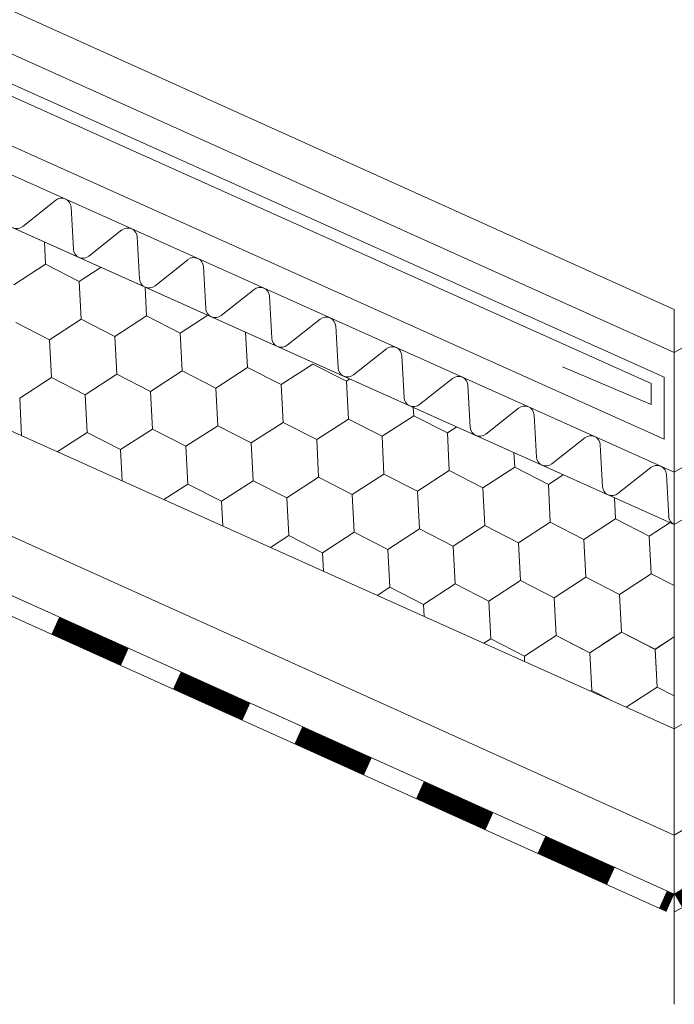
# Model space of a CAD drawing. Units: millimetres. Extents: x 38228 to 45788, y 26313 to 31659.
# Drawn here: x 42510 to 42603, y 26915 to 27054 of the extents above; entities that cross this region are included whole.
import ezdxf

# ---------------------------------------------------------------- set-up
doc = ezdxf.new("R2010")
doc.units = ezdxf.units.MM
doc.layers.add('ВИД', color=253, linetype='Continuous', lineweight=15)

msp = doc.modelspace()

# ---------------------------------------------------------------- linework, layer by layer
at = {"layer": 'ВИД'}
for p, q in [((42602.96, 26982.51, 107.74), (43702.65, 27624.84, 107.74)), ((42602.96, 26953.66, 92.71), (43702.65, 27595.99, 92.71)), ((42602.96, 27006.8, 107.74), (43296.02, 27409.68, 100.2)), ((42602.96, 26989.89, 107.74), (43030.28, 27239.48, 107.74)), ((42602.96, 26938.64, 92.71), (42989.49, 27164.81, 92.71)), ((42602.96, 26930.29, 92.71), (42991.91, 27156.46, 92.71)), ((42602.96, 26927.75, 92.71), (42992.54, 27154.29, 92.71)), ((42425.31, 27092.95, 269.05), (42602.96, 27012.88, 92.71)), ((42417.46, 27090.36, 92.71), (42602.96, 27006.8, 92.71)), ((42602.96, 26989.89, 92.71), (42381.28, 27089.31, 92.71)), ((42417.25, 27086.09, 92.71), (42601.51, 27003.34, 92.71)), ((42416.29, 27084.7, 92.71), (42599.68, 27002.46, 92.71)), ((42378.52, 27083.17, 258.01), (42602.96, 26982.51, 77.69)), ((42601.51, 26994.58, 92.71), (42411.21, 27080, 92.71)), ((42378.52, 27054.32, 258.01), (42596.16, 26956.71, 92.71)), ((42515.49, 27028.32, 92.71), (42510.83, 27024.62, 92.71)), ((42518, 27021.41, 92.71), (42517.67, 27027.34, 92.71)), ((42524.84, 27024.13, 92.71), (42520.19, 27020.43, 92.71)), ((42527.36, 27017.21, 92.71), (42527.02, 27023.15, 92.71)), ((42514.06, 27019.29, 92.71), (42513.9, 27022.45, 92.71)), ((42514.06, 27019.29, 92.71), (42513.9, 27022.45, 92.71)), ((42509.58, 27016.38, 92.71), (42514.06, 27019.29, 92.71)), ((42509.58, 27016.38, 92.71), (42514.06, 27019.29, 92.71)), ((42509.58, 27016.38, 92.71), (42514.06, 27019.29, 92.71)), ((42514.06, 27019.29, 92.71), (42518.82, 27016.86, 92.71)), ((42514.06, 27019.29, 92.71), (42518.82, 27016.86, 92.71)), ((42514.06, 27019.29, 92.71), (42518.82, 27016.86, 92.71)), ((42518.82, 27016.86, 92.71), (42521.91, 27018.86, 92.71)), ((42518.82, 27016.86, 92.71), (42521.91, 27018.86, 92.71)), ((42518.82, 27016.86, 92.71), (42521.91, 27018.86, 92.71)), ((42518.82, 27016.86, 92.71), (42521.91, 27018.86, 92.71)), ((42534.19, 27019.93, 92.71), (42529.54, 27016.24, 92.71)), ((42536.71, 27013.02, 92.71), (42536.37, 27018.95, 92.71)), ((42428.7, 27017.1, 221.05), (42602.96, 26938.64, 92.71)), ((42519.09, 27011.52, 92.71), (42518.82, 27016.86, 92.71)), ((42519.09, 27011.52, 92.71), (42518.82, 27016.86, 92.71)), ((42519.09, 27011.52, 92.71), (42518.82, 27016.86, 92.71)), ((42519.09, 27011.52, 92.71), (42518.82, 27016.86, 92.71)), ((42528.33, 27012, 92.71), (42528.12, 27016.07, 92.71)), ((42528.33, 27012, 92.71), (42528.12, 27016.07, 92.71)), ((42543.54, 27015.74, 92.71), (42538.89, 27012.04, 92.71)), ((42546.06, 27008.83, 92.71), (42545.72, 27014.76, 92.71)), ((42523.85, 27009.09, 92.71), (42528.33, 27012, 92.71)), ((42523.85, 27009.09, 92.71), (42528.33, 27012, 92.71)), ((42523.85, 27009.09, 92.71), (42528.33, 27012, 92.71)), ((42523.85, 27009.09, 92.71), (42528.33, 27012, 92.71)), ((42528.33, 27012, 92.71), (42533.09, 27009.57, 92.71)), ((42528.33, 27012, 92.71), (42533.09, 27009.57, 92.71)), ((42528.33, 27012, 92.71), (42533.09, 27009.57, 92.71)), ((42528.33, 27012, 92.71), (42533.09, 27009.57, 92.71)), ((42528.33, 27012, 92.71), (42533.09, 27009.57, 92.71)), ((42533.09, 27009.57, 92.71), (42536.99, 27012.1, 92.71)), ((42533.09, 27009.57, 92.71), (42536.99, 27012.1, 92.71)), ((42533.09, 27009.57, 92.71), (42536.99, 27012.1, 92.71)), ((42602.96, 27012.88, 92.71), (42602.96, 26914.72, 92.71)), ((42509.85, 27011.05, 92.71), (42514.61, 27008.62, 92.71)), ((42509.85, 27011.05, 92.71), (42514.61, 27008.62, 92.71)), ((42509.85, 27011.05, 92.71), (42514.61, 27008.62, 92.71)), ((42509.85, 27011.05, 92.71), (42514.61, 27008.62, 92.71)), ((42509.85, 27011.05, 92.71), (42514.61, 27008.62, 92.71)), ((42514.61, 27008.62, 92.71), (42519.09, 27011.52, 92.71)), ((42514.61, 27008.62, 92.71), (42519.09, 27011.52, 92.71)), ((42514.61, 27008.62, 92.71), (42519.09, 27011.52, 92.71)), ((42519.09, 27011.52, 92.71), (42523.85, 27009.09, 92.71)), ((42519.09, 27011.52, 92.71), (42523.85, 27009.09, 92.71)), ((42519.09, 27011.52, 92.71), (42523.85, 27009.09, 92.71)), ((42519.09, 27011.52, 92.71), (42523.85, 27009.09, 92.71)), ((42552.9, 27011.54, 92.71), (42548.24, 27007.85, 92.71)), ((42555.41, 27004.63, 92.71), (42555.08, 27010.57, 92.71)), ((42427.31, 27009.38, 222.08), (42602.96, 26930.29, 92.71)), ((42524.12, 27003.76, 92.71), (42523.85, 27009.09, 92.71)), ((42524.12, 27003.76, 92.71), (42523.85, 27009.09, 92.71)), ((42524.12, 27003.76, 92.71), (42523.85, 27009.09, 92.71)), ((42524.12, 27003.76, 92.71), (42523.85, 27009.09, 92.71)), ((42533.37, 27004.23, 92.71), (42533.09, 27009.57, 92.71)), ((42533.37, 27004.23, 92.71), (42533.09, 27009.57, 92.71)), ((42542.61, 27004.71, 92.71), (42542.35, 27009.69, 92.71)), ((42542.61, 27004.71, 92.71), (42542.35, 27009.69, 92.71)), ((42514.88, 27003.28, 92.71), (42514.61, 27008.62, 92.71)), ((42514.88, 27003.28, 92.71), (42514.61, 27008.62, 92.71)), ((42426.82, 27006.65, 92.71), (42601.86, 26927.83, 92.71)), ((42562.25, 27007.35, 92.71), (42557.59, 27003.65, 92.71)), ((42564.76, 27000.44, 92.71), (42564.43, 27006.37, 92.71)), ((42547.36, 27002.28, 92.71), (42551.85, 27005.18, 92.71)), ((42547.36, 27002.28, 92.71), (42551.85, 27005.18, 92.71)), ((42547.36, 27002.28, 92.71), (42551.85, 27005.18, 92.71)), ((42547.36, 27002.28, 92.71), (42551.85, 27005.18, 92.71)), ((42551.85, 27005.18, 92.71), (42556.61, 27002.75, 92.71)), ((42551.85, 27005.18, 92.71), (42556.61, 27002.75, 92.71)), ((42519.64, 27000.85, 92.71), (42524.12, 27003.76, 92.71)), ((42519.64, 27000.85, 92.71), (42524.12, 27003.76, 92.71)), ((42519.64, 27000.85, 92.71), (42524.12, 27003.76, 92.71)), ((42519.64, 27000.85, 92.71), (42524.12, 27003.76, 92.71)), ((42524.12, 27003.76, 92.71), (42528.88, 27001.33, 92.71)), ((42524.12, 27003.76, 92.71), (42528.88, 27001.33, 92.71)), ((42524.12, 27003.76, 92.71), (42528.88, 27001.33, 92.71)), ((42524.12, 27003.76, 92.71), (42528.88, 27001.33, 92.71)), ((42528.88, 27001.33, 92.71), (42533.37, 27004.23, 92.71)), ((42528.88, 27001.33, 92.71), (42533.37, 27004.23, 92.71)), ((42528.88, 27001.33, 92.71), (42533.37, 27004.23, 92.71)), ((42528.88, 27001.33, 92.71), (42533.37, 27004.23, 92.71)), ((42533.37, 27004.23, 92.71), (42538.12, 27001.8, 92.71)), ((42533.37, 27004.23, 92.71), (42538.12, 27001.8, 92.71)), ((42533.37, 27004.23, 92.71), (42538.12, 27001.8, 92.71)), ((42533.37, 27004.23, 92.71), (42538.12, 27001.8, 92.71)), ((42533.37, 27004.23, 92.71), (42538.12, 27001.8, 92.71)), ((42538.12, 27001.8, 92.71), (42542.61, 27004.71, 92.71)), ((42538.12, 27001.8, 92.71), (42542.61, 27004.71, 92.71)), ((42538.12, 27001.8, 92.71), (42542.61, 27004.71, 92.71)), ((42538.12, 27001.8, 92.71), (42542.61, 27004.71, 92.71)), ((42538.12, 27001.8, 92.71), (42542.61, 27004.71, 92.71)), ((42538.12, 27001.8, 92.71), (42542.61, 27004.71, 92.71)), ((42538.12, 27001.8, 92.71), (42542.61, 27004.71, 92.71)), ((42538.12, 27001.8, 92.71), (42542.61, 27004.71, 92.71)), ((42542.61, 27004.71, 92.71), (42547.36, 27002.28, 92.71)), ((42542.61, 27004.71, 92.71), (42547.36, 27002.28, 92.71)), ((42542.61, 27004.71, 92.71), (42547.36, 27002.28, 92.71)), ((42542.61, 27004.71, 92.71), (42547.36, 27002.28, 92.71)), ((42542.61, 27004.71, 92.71), (42547.36, 27002.28, 92.71)), ((42542.61, 27004.71, 92.71), (42547.36, 27002.28, 92.71)), ((42542.61, 27004.71, 92.71), (42547.36, 27002.28, 92.71)), ((42542.61, 27004.71, 92.71), (42547.36, 27002.28, 92.71)), ((42599.68, 26999.48, 92.71), (42587.17, 27004.8, 92.71)), ((42510.4, 27000.38, 92.71), (42514.88, 27003.28, 92.71)), ((42510.4, 27000.38, 92.71), (42514.88, 27003.28, 92.71)), ((42510.4, 27000.38, 92.71), (42514.88, 27003.28, 92.71)), ((42510.4, 27000.38, 92.71), (42514.88, 27003.28, 92.71)), ((42510.4, 27000.38, 92.71), (42514.88, 27003.28, 92.71)), ((42514.88, 27003.28, 92.71), (42519.64, 27000.85, 92.71)), ((42514.88, 27003.28, 92.71), (42519.64, 27000.85, 92.71)), ((42514.88, 27003.28, 92.71), (42519.64, 27000.85, 92.71)), ((42514.88, 27003.28, 92.71), (42519.64, 27000.85, 92.71)), ((42514.88, 27003.28, 92.71), (42519.64, 27000.85, 92.71)), ((42514.88, 27003.28, 92.71), (42519.64, 27000.85, 92.71)), ((42547.64, 26996.94, 92.71), (42547.36, 27002.28, 92.71)), ((42547.64, 26996.94, 92.71), (42547.36, 27002.28, 92.71)), ((42547.64, 26996.94, 92.71), (42547.36, 27002.28, 92.71)), ((42547.64, 26996.94, 92.71), (42547.36, 27002.28, 92.71)), ((42556.61, 27002.75, 92.71), (42557.1, 27003.08, 92.71)), ((42556.61, 27002.75, 92.71), (42557.1, 27003.08, 92.71)), ((42556.61, 27002.75, 92.71), (42557.1, 27003.08, 92.71)), ((42556.61, 27002.75, 92.71), (42557.1, 27003.08, 92.71)), ((42556.61, 27002.75, 92.71), (42557.1, 27003.08, 92.71)), ((42556.88, 26997.42, 92.71), (42556.61, 27002.75, 92.71)), ((42556.88, 26997.42, 92.71), (42556.61, 27002.75, 92.71)), ((42556.88, 26997.42, 92.71), (42556.61, 27002.75, 92.71)), ((42556.88, 26997.42, 92.71), (42556.61, 27002.75, 92.71)), ((42556.88, 26997.42, 92.71), (42556.61, 27002.75, 92.71)), ((42556.88, 26997.42, 92.71), (42556.61, 27002.75, 92.71)), ((42571.6, 27003.16, 92.71), (42566.94, 26999.46, 92.71)), ((42574.12, 26996.24, 92.71), (42573.78, 27002.18, 92.71)), ((42599.68, 27002.46, 92.71), (42599.68, 26999.48, 92.71)), ((42601.51, 27003.34, 92.71), (42601.51, 26994.58, 92.71)), ((42519.92, 26995.52, 92.71), (42519.64, 27000.85, 92.71)), ((42519.92, 26995.52, 92.71), (42519.64, 27000.85, 92.71)), ((42529.16, 26995.99, 92.71), (42528.88, 27001.33, 92.71)), ((42529.16, 26995.99, 92.71), (42528.88, 27001.33, 92.71)), ((42529.16, 26995.99, 92.71), (42528.88, 27001.33, 92.71)), ((42529.16, 26995.99, 92.71), (42528.88, 27001.33, 92.71)), ((42538.4, 26996.47, 92.71), (42538.12, 27001.8, 92.71)), ((42538.4, 26996.47, 92.71), (42538.12, 27001.8, 92.71)), ((42538.4, 26996.47, 92.71), (42538.12, 27001.8, 92.71)), ((42538.4, 26996.47, 92.71), (42538.12, 27001.8, 92.71)), ((42538.4, 26996.47, 92.71), (42538.12, 27001.8, 92.71)), ((42538.4, 26996.47, 92.71), (42538.12, 27001.8, 92.71)), ((42510.67, 26995.04, 92.71), (42510.4, 27000.38, 92.71)), ((42510.67, 26995.04, 92.71), (42510.4, 27000.38, 92.71)), ((42561.64, 26994.99, 92.71), (42566.12, 26997.89, 92.71)), ((42561.64, 26994.99, 92.71), (42566.12, 26997.89, 92.71)), ((42561.64, 26994.99, 92.71), (42566.12, 26997.89, 92.71)), ((42561.64, 26994.99, 92.71), (42566.12, 26997.89, 92.71)), ((42561.64, 26994.99, 92.71), (42566.12, 26997.89, 92.71)), ((42566.12, 26997.89, 92.71), (42566.06, 26999.06, 92.71)), ((42566.12, 26997.89, 92.71), (42566.06, 26999.06, 92.71)), ((42566.12, 26997.89, 92.71), (42570.88, 26995.46, 92.71)), ((42566.12, 26997.89, 92.71), (42570.88, 26995.46, 92.71)), ((42566.12, 26997.89, 92.71), (42570.88, 26995.46, 92.71)), ((42580.95, 26998.96, 92.71), (42576.3, 26995.27, 92.71)), ((42583.47, 26992.05, 92.71), (42583.13, 26997.98, 92.71)), ((42533.91, 26993.56, 92.71), (42538.4, 26996.47, 92.71)), ((42533.91, 26993.56, 92.71), (42538.4, 26996.47, 92.71)), ((42533.91, 26993.56, 92.71), (42538.4, 26996.47, 92.71)), ((42533.91, 26993.56, 92.71), (42538.4, 26996.47, 92.71)), ((42533.91, 26993.56, 92.71), (42538.4, 26996.47, 92.71)), ((42538.4, 26996.47, 92.71), (42543.15, 26994.04, 92.71)), ((42538.4, 26996.47, 92.71), (42543.15, 26994.04, 92.71)), ((42538.4, 26996.47, 92.71), (42543.15, 26994.04, 92.71)), ((42538.4, 26996.47, 92.71), (42543.15, 26994.04, 92.71)), ((42538.4, 26996.47, 92.71), (42543.15, 26994.04, 92.71)), ((42538.4, 26996.47, 92.71), (42543.15, 26994.04, 92.71)), ((42538.4, 26996.47, 92.71), (42543.15, 26994.04, 92.71)), ((42538.4, 26996.47, 92.71), (42543.15, 26994.04, 92.71)), ((42543.15, 26994.04, 92.71), (42547.64, 26996.94, 92.71)), ((42543.15, 26994.04, 92.71), (42547.64, 26996.94, 92.71)), ((42543.15, 26994.04, 92.71), (42547.64, 26996.94, 92.71)), ((42543.15, 26994.04, 92.71), (42547.64, 26996.94, 92.71)), ((42543.15, 26994.04, 92.71), (42547.64, 26996.94, 92.71)), ((42547.64, 26996.94, 92.71), (42552.4, 26994.51, 92.71)), ((42547.64, 26996.94, 92.71), (42552.4, 26994.51, 92.71)), ((42547.64, 26996.94, 92.71), (42552.4, 26994.51, 92.71)), ((42552.4, 26994.51, 92.71), (42556.88, 26997.42, 92.71)), ((42552.4, 26994.51, 92.71), (42556.88, 26997.42, 92.71)), ((42552.4, 26994.51, 92.71), (42556.88, 26997.42, 92.71)), ((42552.4, 26994.51, 92.71), (42556.88, 26997.42, 92.71)), ((42552.4, 26994.51, 92.71), (42556.88, 26997.42, 92.71)), ((42552.4, 26994.51, 92.71), (42556.88, 26997.42, 92.71)), ((42556.88, 26997.42, 92.71), (42561.64, 26994.99, 92.71)), ((42556.88, 26997.42, 92.71), (42561.64, 26994.99, 92.71)), ((42556.88, 26997.42, 92.71), (42561.64, 26994.99, 92.71)), ((42556.88, 26997.42, 92.71), (42561.64, 26994.99, 92.71)), ((42556.88, 26997.42, 92.71), (42561.64, 26994.99, 92.71)), ((42556.88, 26997.42, 92.71), (42561.64, 26994.99, 92.71)), ((42556.88, 26997.42, 92.71), (42561.64, 26994.99, 92.71)), ((42556.88, 26997.42, 92.71), (42561.64, 26994.99, 92.71)), ((42515.71, 26992.79, 92.71), (42519.92, 26995.52, 92.71)), ((42515.71, 26992.79, 92.71), (42519.92, 26995.52, 92.71)), ((42515.71, 26992.79, 92.71), (42519.92, 26995.52, 92.71)), ((42515.71, 26992.79, 92.71), (42519.92, 26995.52, 92.71)), ((42515.71, 26992.79, 92.71), (42519.92, 26995.52, 92.71)), ((42519.92, 26995.52, 92.71), (42524.67, 26993.09, 92.71)), ((42519.92, 26995.52, 92.71), (42524.67, 26993.09, 92.71)), ((42519.92, 26995.52, 92.71), (42524.67, 26993.09, 92.71)), ((42519.92, 26995.52, 92.71), (42524.67, 26993.09, 92.71)), ((42519.92, 26995.52, 92.71), (42524.67, 26993.09, 92.71)), ((42519.92, 26995.52, 92.71), (42524.67, 26993.09, 92.71)), ((42524.67, 26993.09, 92.71), (42529.16, 26995.99, 92.71)), ((42524.67, 26993.09, 92.71), (42529.16, 26995.99, 92.71)), ((42524.67, 26993.09, 92.71), (42529.16, 26995.99, 92.71)), ((42524.67, 26993.09, 92.71), (42529.16, 26995.99, 92.71)), ((42529.16, 26995.99, 92.71), (42533.91, 26993.56, 92.71)), ((42529.16, 26995.99, 92.71), (42533.91, 26993.56, 92.71)), ((42529.16, 26995.99, 92.71), (42533.91, 26993.56, 92.71)), ((42529.16, 26995.99, 92.71), (42533.91, 26993.56, 92.71)), ((42570.88, 26995.46, 92.71), (42572.19, 26996.31, 92.71)), ((42570.88, 26995.46, 92.71), (42572.19, 26996.31, 92.71)), ((42570.88, 26995.46, 92.71), (42572.19, 26996.31, 92.71)), ((42570.88, 26995.46, 92.71), (42572.19, 26996.31, 92.71)), ((42570.88, 26995.46, 92.71), (42572.19, 26996.31, 92.71)), ((42570.88, 26995.46, 92.71), (42572.19, 26996.31, 92.71)), ((42571.15, 26990.13, 92.71), (42570.88, 26995.46, 92.71)), ((42571.15, 26990.13, 92.71), (42570.88, 26995.46, 92.71)), ((42571.15, 26990.13, 92.71), (42570.88, 26995.46, 92.71)), ((42571.15, 26990.13, 92.71), (42570.88, 26995.46, 92.71)), ((42571.15, 26990.13, 92.71), (42570.88, 26995.46, 92.71)), ((42571.15, 26990.13, 92.71), (42570.88, 26995.46, 92.71)), ((42543.43, 26988.7, 92.71), (42543.15, 26994.04, 92.71)), ((42543.43, 26988.7, 92.71), (42543.15, 26994.04, 92.71)), ((42552.67, 26989.18, 92.71), (42552.4, 26994.51, 92.71)), ((42552.67, 26989.18, 92.71), (42552.4, 26994.51, 92.71)), ((42552.67, 26989.18, 92.71), (42552.4, 26994.51, 92.71)), ((42552.67, 26989.18, 92.71), (42552.4, 26994.51, 92.71)), ((42552.67, 26989.18, 92.71), (42552.4, 26994.51, 92.71)), ((42552.67, 26989.18, 92.71), (42552.4, 26994.51, 92.71)), ((42561.91, 26989.65, 92.71), (42561.64, 26994.99, 92.71)), ((42561.91, 26989.65, 92.71), (42561.64, 26994.99, 92.71)), ((42590.3, 26994.77, 92.71), (42585.65, 26991.07, 92.71)), ((42592.82, 26987.86, 92.71), (42592.48, 26993.79, 92.71)), ((42524.9, 26988.67, 92.71), (42524.67, 26993.09, 92.71)), ((42524.9, 26988.67, 92.71), (42524.67, 26993.09, 92.71)), ((42534.19, 26988.23, 92.71), (42533.91, 26993.56, 92.71)), ((42534.19, 26988.23, 92.71), (42533.91, 26993.56, 92.71)), ((42534.19, 26988.23, 92.71), (42533.91, 26993.56, 92.71)), ((42534.19, 26988.23, 92.71), (42533.91, 26993.56, 92.71)), ((42580.39, 26990.6, 92.71), (42580.29, 26992.68, 92.71)), ((42580.39, 26990.6, 92.71), (42580.29, 26992.68, 92.71)), ((42557.43, 26986.75, 92.71), (42561.91, 26989.65, 92.71)), ((42557.43, 26986.75, 92.71), (42561.91, 26989.65, 92.71)), ((42557.43, 26986.75, 92.71), (42561.91, 26989.65, 92.71)), ((42557.43, 26986.75, 92.71), (42561.91, 26989.65, 92.71)), ((42557.43, 26986.75, 92.71), (42561.91, 26989.65, 92.71)), ((42557.43, 26986.75, 92.71), (42561.91, 26989.65, 92.71)), ((42561.91, 26989.65, 92.71), (42566.67, 26987.22, 92.71)), ((42561.91, 26989.65, 92.71), (42566.67, 26987.22, 92.71)), ((42561.91, 26989.65, 92.71), (42566.67, 26987.22, 92.71)), ((42561.91, 26989.65, 92.71), (42566.67, 26987.22, 92.71)), ((42561.91, 26989.65, 92.71), (42566.67, 26987.22, 92.71)), ((42561.91, 26989.65, 92.71), (42566.67, 26987.22, 92.71)), ((42561.91, 26989.65, 92.71), (42566.67, 26987.22, 92.71)), ((42566.67, 26987.22, 92.71), (42571.15, 26990.13, 92.71)), ((42566.67, 26987.22, 92.71), (42571.15, 26990.13, 92.71)), ((42566.67, 26987.22, 92.71), (42571.15, 26990.13, 92.71)), ((42566.67, 26987.22, 92.71), (42571.15, 26990.13, 92.71)), ((42566.67, 26987.22, 92.71), (42571.15, 26990.13, 92.71)), ((42571.15, 26990.13, 92.71), (42575.91, 26987.7, 92.71)), ((42571.15, 26990.13, 92.71), (42575.91, 26987.7, 92.71)), ((42571.15, 26990.13, 92.71), (42575.91, 26987.7, 92.71)), ((42571.15, 26990.13, 92.71), (42575.91, 26987.7, 92.71)), ((42575.91, 26987.7, 92.71), (42580.39, 26990.6, 92.71)), ((42575.91, 26987.7, 92.71), (42580.39, 26990.6, 92.71)), ((42575.91, 26987.7, 92.71), (42580.39, 26990.6, 92.71)), ((42575.91, 26987.7, 92.71), (42580.39, 26990.6, 92.71)), ((42575.91, 26987.7, 92.71), (42580.39, 26990.6, 92.71)), ((42575.91, 26987.7, 92.71), (42580.39, 26990.6, 92.71)), ((42580.39, 26990.6, 92.71), (42585.15, 26988.17, 92.71)), ((42580.39, 26990.6, 92.71), (42585.15, 26988.17, 92.71)), ((42580.39, 26990.6, 92.71), (42585.15, 26988.17, 92.71)), ((42580.39, 26990.6, 92.71), (42585.15, 26988.17, 92.71)), ((42580.39, 26990.6, 92.71), (42585.15, 26988.17, 92.71)), ((42580.39, 26990.6, 92.71), (42585.15, 26988.17, 92.71)), ((42580.39, 26990.6, 92.71), (42585.15, 26988.17, 92.71)), ((42585.15, 26988.17, 92.71), (42587.27, 26989.55, 92.71)), ((42585.15, 26988.17, 92.71), (42587.27, 26989.55, 92.71)), ((42585.15, 26988.17, 92.71), (42587.27, 26989.55, 92.71)), ((42585.15, 26988.17, 92.71), (42587.27, 26989.55, 92.71)), ((42585.15, 26988.17, 92.71), (42587.27, 26989.55, 92.71)), ((42599.65, 26990.57, 92.71), (42595, 26986.88, 92.71)), ((42602.17, 26983.66, 92.71), (42601.84, 26989.6, 92.71)), ((42530.79, 26986.03, 92.71), (42534.19, 26988.23, 92.71)), ((42534.19, 26988.23, 92.71), (42538.95, 26985.8, 92.71)), ((42534.19, 26988.23, 92.71), (42538.95, 26985.8, 92.71)), ((42538.95, 26985.8, 92.71), (42543.43, 26988.7, 92.71)), ((42538.95, 26985.8, 92.71), (42543.43, 26988.7, 92.71)), ((42538.95, 26985.8, 92.71), (42543.43, 26988.7, 92.71)), ((42538.95, 26985.8, 92.71), (42543.43, 26988.7, 92.71)), ((42538.95, 26985.8, 92.71), (42543.43, 26988.7, 92.71)), ((42538.95, 26985.8, 92.71), (42543.43, 26988.7, 92.71)), ((42543.43, 26988.7, 92.71), (42548.19, 26986.27, 92.71)), ((42543.43, 26988.7, 92.71), (42548.19, 26986.27, 92.71)), ((42543.43, 26988.7, 92.71), (42548.19, 26986.27, 92.71)), ((42543.43, 26988.7, 92.71), (42548.19, 26986.27, 92.71)), ((42543.43, 26988.7, 92.71), (42548.19, 26986.27, 92.71)), ((42543.43, 26988.7, 92.71), (42548.19, 26986.27, 92.71)), ((42543.43, 26988.7, 92.71), (42548.19, 26986.27, 92.71)), ((42548.19, 26986.27, 92.71), (42552.67, 26989.18, 92.71)), ((42548.19, 26986.27, 92.71), (42552.67, 26989.18, 92.71)), ((42548.19, 26986.27, 92.71), (42552.67, 26989.18, 92.71)), ((42548.19, 26986.27, 92.71), (42552.67, 26989.18, 92.71)), ((42548.19, 26986.27, 92.71), (42552.67, 26989.18, 92.71)), ((42552.67, 26989.18, 92.71), (42557.43, 26986.75, 92.71)), ((42552.67, 26989.18, 92.71), (42557.43, 26986.75, 92.71)), ((42552.67, 26989.18, 92.71), (42557.43, 26986.75, 92.71)), ((42552.67, 26989.18, 92.71), (42557.43, 26986.75, 92.71)), ((42585.42, 26982.84, 92.71), (42585.15, 26988.17, 92.71)), ((42585.42, 26982.84, 92.71), (42585.15, 26988.17, 92.71)), ((42557.7, 26981.41, 92.71), (42557.43, 26986.75, 92.71)), ((42557.7, 26981.41, 92.71), (42557.43, 26986.75, 92.71)), ((42557.7, 26981.41, 92.71), (42557.43, 26986.75, 92.71)), ((42557.7, 26981.41, 92.71), (42557.43, 26986.75, 92.71)), ((42557.7, 26981.41, 92.71), (42557.43, 26986.75, 92.71)), ((42557.7, 26981.41, 92.71), (42557.43, 26986.75, 92.71)), ((42566.94, 26981.89, 92.71), (42566.67, 26987.22, 92.71)), ((42566.94, 26981.89, 92.71), (42566.67, 26987.22, 92.71)), ((42576.18, 26982.36, 92.71), (42575.91, 26987.7, 92.71)), ((42576.18, 26982.36, 92.71), (42575.91, 26987.7, 92.71)), ((42576.18, 26982.36, 92.71), (42575.91, 26987.7, 92.71)), ((42576.18, 26982.36, 92.71), (42575.91, 26987.7, 92.71)), ((42576.18, 26982.36, 92.71), (42575.91, 26987.7, 92.71)), ((42576.18, 26982.36, 92.71), (42575.91, 26987.7, 92.71)), ((42539.13, 26982.29, 92.71), (42538.95, 26985.8, 92.71)), ((42539.13, 26982.29, 92.71), (42538.95, 26985.8, 92.71)), ((42539.13, 26982.29, 92.71), (42538.95, 26985.8, 92.71)), ((42539.13, 26982.29, 92.71), (42538.95, 26985.8, 92.71)), ((42548.46, 26980.94, 92.71), (42548.19, 26986.27, 92.71)), ((42548.46, 26980.94, 92.71), (42548.19, 26986.27, 92.71)), ((42594.67, 26983.31, 92.71), (42594.51, 26986.3, 92.71)), ((42594.67, 26983.31, 92.71), (42594.51, 26986.3, 92.71)), ((42580.94, 26979.93, 92.71), (42585.42, 26982.84, 92.71)), ((42580.94, 26979.93, 92.71), (42585.42, 26982.84, 92.71)), ((42580.94, 26979.93, 92.71), (42585.42, 26982.84, 92.71)), ((42580.94, 26979.93, 92.71), (42585.42, 26982.84, 92.71)), ((42580.94, 26979.93, 92.71), (42585.42, 26982.84, 92.71)), ((42585.42, 26982.84, 92.71), (42590.18, 26980.41, 92.71)), ((42585.42, 26982.84, 92.71), (42590.18, 26980.41, 92.71)), ((42585.42, 26982.84, 92.71), (42590.18, 26980.41, 92.71)), ((42590.18, 26980.41, 92.71), (42594.67, 26983.31, 92.71)), ((42590.18, 26980.41, 92.71), (42594.67, 26983.31, 92.71)), ((42590.18, 26980.41, 92.71), (42594.67, 26983.31, 92.71)), ((42590.18, 26980.41, 92.71), (42594.67, 26983.31, 92.71)), ((42590.18, 26980.41, 92.71), (42594.67, 26983.31, 92.71)), ((42590.18, 26980.41, 92.71), (42594.67, 26983.31, 92.71)), ((42594.67, 26983.31, 92.71), (42599.42, 26980.88, 92.71)), ((42594.67, 26983.31, 92.71), (42599.42, 26980.88, 92.71)), ((42594.67, 26983.31, 92.71), (42599.42, 26980.88, 92.71)), ((42594.67, 26983.31, 92.71), (42599.42, 26980.88, 92.71)), ((42594.67, 26983.31, 92.71), (42599.42, 26980.88, 92.71)), ((42594.67, 26983.31, 92.71), (42599.42, 26980.88, 92.71)), ((42599.42, 26980.88, 92.71), (42602.36, 26982.78, 92.71)), ((42599.42, 26980.88, 92.71), (42602.36, 26982.78, 92.71)), ((42599.42, 26980.88, 92.71), (42602.36, 26982.78, 92.71)), ((42599.42, 26980.88, 92.71), (42602.36, 26982.78, 92.71)), ((42553.22, 26978.51, 92.71), (42557.7, 26981.41, 92.71)), ((42553.22, 26978.51, 92.71), (42557.7, 26981.41, 92.71)), ((42553.22, 26978.51, 92.71), (42557.7, 26981.41, 92.71)), ((42553.22, 26978.51, 92.71), (42557.7, 26981.41, 92.71)), ((42553.22, 26978.51, 92.71), (42557.7, 26981.41, 92.71)), ((42553.22, 26978.51, 92.71), (42557.7, 26981.41, 92.71)), ((42557.7, 26981.41, 92.71), (42562.46, 26978.98, 92.71)), ((42557.7, 26981.41, 92.71), (42562.46, 26978.98, 92.71)), ((42557.7, 26981.41, 92.71), (42562.46, 26978.98, 92.71)), ((42557.7, 26981.41, 92.71), (42562.46, 26978.98, 92.71)), ((42557.7, 26981.41, 92.71), (42562.46, 26978.98, 92.71)), ((42557.7, 26981.41, 92.71), (42562.46, 26978.98, 92.71)), ((42557.7, 26981.41, 92.71), (42562.46, 26978.98, 92.71)), ((42557.7, 26981.41, 92.71), (42562.46, 26978.98, 92.71)), ((42562.46, 26978.98, 92.71), (42566.94, 26981.89, 92.71)), ((42562.46, 26978.98, 92.71), (42566.94, 26981.89, 92.71)), ((42562.46, 26978.98, 92.71), (42566.94, 26981.89, 92.71)), ((42562.46, 26978.98, 92.71), (42566.94, 26981.89, 92.71)), ((42562.46, 26978.98, 92.71), (42566.94, 26981.89, 92.71)), ((42566.94, 26981.89, 92.71), (42571.7, 26979.46, 92.71)), ((42566.94, 26981.89, 92.71), (42571.7, 26979.46, 92.71)), ((42566.94, 26981.89, 92.71), (42571.7, 26979.46, 92.71)), ((42571.7, 26979.46, 92.71), (42576.18, 26982.36, 92.71)), ((42571.7, 26979.46, 92.71), (42576.18, 26982.36, 92.71)), ((42571.7, 26979.46, 92.71), (42576.18, 26982.36, 92.71)), ((42571.7, 26979.46, 92.71), (42576.18, 26982.36, 92.71)), ((42571.7, 26979.46, 92.71), (42576.18, 26982.36, 92.71)), ((42571.7, 26979.46, 92.71), (42576.18, 26982.36, 92.71)), ((42576.18, 26982.36, 92.71), (42580.94, 26979.93, 92.71)), ((42576.18, 26982.36, 92.71), (42580.94, 26979.93, 92.71)), ((42576.18, 26982.36, 92.71), (42580.94, 26979.93, 92.71)), ((42576.18, 26982.36, 92.71), (42580.94, 26979.93, 92.71)), ((42576.18, 26982.36, 92.71), (42580.94, 26979.93, 92.71)), ((42576.18, 26982.36, 92.71), (42580.94, 26979.93, 92.71)), ((42576.18, 26982.36, 92.71), (42580.94, 26979.93, 92.71)), ((42576.18, 26982.36, 92.71), (42580.94, 26979.93, 92.71)), ((42545.88, 26979.26, 92.71), (42548.46, 26980.94, 92.71)), ((42548.46, 26980.94, 92.71), (42553.22, 26978.51, 92.71)), ((42581.22, 26974.6, 92.71), (42580.94, 26979.93, 92.71)), ((42581.22, 26974.6, 92.71), (42580.94, 26979.93, 92.71)), ((42590.46, 26975.07, 92.71), (42590.18, 26980.41, 92.71)), ((42590.46, 26975.07, 92.71), (42590.18, 26980.41, 92.71)), ((42590.46, 26975.07, 92.71), (42590.18, 26980.41, 92.71)), ((42590.46, 26975.07, 92.71), (42590.18, 26980.41, 92.71)), ((42590.46, 26975.07, 92.71), (42590.18, 26980.41, 92.71)), ((42590.46, 26975.07, 92.71), (42590.18, 26980.41, 92.71)), ((42599.7, 26975.55, 92.71), (42599.42, 26980.88, 92.71)), ((42599.7, 26975.55, 92.71), (42599.42, 26980.88, 92.71)), ((42553.35, 26975.91, 92.71), (42553.22, 26978.51, 92.71)), ((42553.35, 26975.91, 92.71), (42553.22, 26978.51, 92.71)), ((42553.35, 26975.91, 92.71), (42553.22, 26978.51, 92.71)), ((42553.35, 26975.91, 92.71), (42553.22, 26978.51, 92.71)), ((42562.73, 26973.65, 92.71), (42562.46, 26978.98, 92.71)), ((42562.73, 26973.65, 92.71), (42562.46, 26978.98, 92.71)), ((42571.97, 26974.12, 92.71), (42571.7, 26979.46, 92.71)), ((42571.97, 26974.12, 92.71), (42571.7, 26979.46, 92.71)), ((42571.97, 26974.12, 92.71), (42571.7, 26979.46, 92.71)), ((42571.97, 26974.12, 92.71), (42571.7, 26979.46, 92.71)), ((42571.97, 26974.12, 92.71), (42571.7, 26979.46, 92.71)), ((42571.97, 26974.12, 92.71), (42571.7, 26979.46, 92.71)), ((42576.73, 26971.69, 92.71), (42581.22, 26974.6, 92.71)), ((42576.73, 26971.69, 92.71), (42581.22, 26974.6, 92.71)), ((42576.73, 26971.69, 92.71), (42581.22, 26974.6, 92.71)), ((42576.73, 26971.69, 92.71), (42581.22, 26974.6, 92.71)), ((42576.73, 26971.69, 92.71), (42581.22, 26974.6, 92.71)), ((42581.22, 26974.6, 92.71), (42585.97, 26972.17, 92.71)), ((42581.22, 26974.6, 92.71), (42585.97, 26972.17, 92.71)), ((42581.22, 26974.6, 92.71), (42585.97, 26972.17, 92.71)), ((42585.97, 26972.17, 92.71), (42590.46, 26975.07, 92.71)), ((42585.97, 26972.17, 92.71), (42590.46, 26975.07, 92.71)), ((42585.97, 26972.17, 92.71), (42590.46, 26975.07, 92.71)), ((42585.97, 26972.17, 92.71), (42590.46, 26975.07, 92.71)), ((42585.97, 26972.17, 92.71), (42590.46, 26975.07, 92.71)), ((42585.97, 26972.17, 92.71), (42590.46, 26975.07, 92.71)), ((42585.97, 26972.17, 92.71), (42590.46, 26975.07, 92.71)), ((42585.97, 26972.17, 92.71), (42590.46, 26975.07, 92.71)), ((42585.97, 26972.17, 92.71), (42590.46, 26975.07, 92.71)), ((42585.97, 26972.17, 92.71), (42590.46, 26975.07, 92.71)), ((42585.97, 26972.17, 92.71), (42590.46, 26975.07, 92.71)), ((42590.46, 26975.07, 92.71), (42595.21, 26972.64, 92.71)), ((42590.46, 26975.07, 92.71), (42595.21, 26972.64, 92.71)), ((42590.46, 26975.07, 92.71), (42595.21, 26972.64, 92.71)), ((42590.46, 26975.07, 92.71), (42595.21, 26972.64, 92.71)), ((42590.46, 26975.07, 92.71), (42595.21, 26972.64, 92.71)), ((42590.46, 26975.07, 92.71), (42595.21, 26972.64, 92.71)), ((42590.46, 26975.07, 92.71), (42595.21, 26972.64, 92.71)), ((42590.46, 26975.07, 92.71), (42595.21, 26972.64, 92.71)), ((42590.46, 26975.07, 92.71), (42595.21, 26972.64, 92.71)), ((42590.46, 26975.07, 92.71), (42595.21, 26972.64, 92.71)), ((42590.46, 26975.07, 92.71), (42595.21, 26972.64, 92.71)), ((42595.21, 26972.64, 92.71), (42599.7, 26975.55, 92.71)), ((42595.21, 26972.64, 92.71), (42599.7, 26975.55, 92.71)), ((42595.21, 26972.64, 92.71), (42599.7, 26975.55, 92.71)), ((42595.21, 26972.64, 92.71), (42599.7, 26975.55, 92.71)), ((42595.21, 26972.64, 92.71), (42599.7, 26975.55, 92.71)), ((42595.21, 26972.64, 92.71), (42599.7, 26975.55, 92.71)), ((42595.21, 26972.64, 92.71), (42599.7, 26975.55, 92.71)), ((42595.21, 26972.64, 92.71), (42599.7, 26975.55, 92.71)), ((42595.21, 26972.64, 92.71), (42599.7, 26975.55, 92.71)), ((42595.21, 26972.64, 92.71), (42599.7, 26975.55, 92.71)), ((42599.7, 26975.55, 92.71), (42602.96, 26973.88, 92.71)), ((42599.7, 26975.55, 92.71), (42602.96, 26973.88, 92.71)), ((42599.7, 26975.55, 92.71), (42602.96, 26973.88, 92.71)), ((42599.7, 26975.55, 92.71), (42602.96, 26973.88, 92.71)), ((42599.7, 26975.55, 92.71), (42602.96, 26973.88, 92.71)), ((42599.7, 26975.55, 92.71), (42602.96, 26973.88, 92.71)), ((42560.96, 26972.5, 92.71), (42562.73, 26973.65, 92.71)), ((42562.73, 26973.65, 92.71), (42567.49, 26971.22, 92.71)), ((42567.49, 26971.22, 92.71), (42571.97, 26974.12, 92.71)), ((42567.49, 26971.22, 92.71), (42571.97, 26974.12, 92.71)), ((42567.49, 26971.22, 92.71), (42571.97, 26974.12, 92.71)), ((42567.49, 26971.22, 92.71), (42571.97, 26974.12, 92.71)), ((42567.49, 26971.22, 92.71), (42571.97, 26974.12, 92.71)), ((42567.49, 26971.22, 92.71), (42571.97, 26974.12, 92.71)), ((42571.97, 26974.12, 92.71), (42576.73, 26971.69, 92.71)), ((42571.97, 26974.12, 92.71), (42576.73, 26971.69, 92.71)), ((42571.97, 26974.12, 92.71), (42576.73, 26971.69, 92.71)), ((42571.97, 26974.12, 92.71), (42576.73, 26971.69, 92.71)), ((42571.97, 26974.12, 92.71), (42576.73, 26971.69, 92.71)), ((42571.97, 26974.12, 92.71), (42576.73, 26971.69, 92.71)), ((42571.97, 26974.12, 92.71), (42576.73, 26971.69, 92.71)), ((42571.97, 26974.12, 92.71), (42576.73, 26971.69, 92.71)), ((42577.01, 26966.36, 92.71), (42576.73, 26971.69, 92.71)), ((42577.01, 26966.36, 92.71), (42576.73, 26971.69, 92.71)), ((42586.25, 26966.83, 92.71), (42585.97, 26972.17, 92.71)), ((42586.25, 26966.83, 92.71), (42585.97, 26972.17, 92.71)), ((42586.25, 26966.83, 92.71), (42585.97, 26972.17, 92.71)), ((42586.25, 26966.83, 92.71), (42585.97, 26972.17, 92.71)), ((42586.25, 26966.83, 92.71), (42585.97, 26972.17, 92.71)), ((42586.25, 26966.83, 92.71), (42585.97, 26972.17, 92.71)), ((42586.25, 26966.83, 92.71), (42585.97, 26972.17, 92.71)), ((42586.25, 26966.83, 92.71), (42585.97, 26972.17, 92.71)), ((42595.49, 26967.31, 92.71), (42595.21, 26972.64, 92.71)), ((42595.49, 26967.31, 92.71), (42595.21, 26972.64, 92.71)), ((42595.49, 26967.31, 92.71), (42595.21, 26972.64, 92.71)), ((42595.49, 26967.31, 92.71), (42595.21, 26972.64, 92.71)), ((42595.49, 26967.31, 92.71), (42595.21, 26972.64, 92.71)), ((42595.49, 26967.31, 92.71), (42595.21, 26972.64, 92.71)), ((42595.49, 26967.31, 92.71), (42595.21, 26972.64, 92.71)), ((42595.49, 26967.31, 92.71), (42595.21, 26972.64, 92.71)), ((42595.49, 26967.31, 92.71), (42595.21, 26972.64, 92.71)), ((42595.49, 26967.31, 92.71), (42595.21, 26972.64, 92.71)), ((42567.58, 26969.53, 92.71), (42567.49, 26971.22, 92.71)), ((42567.58, 26969.53, 92.71), (42567.49, 26971.22, 92.71)), ((42567.58, 26969.53, 92.71), (42567.49, 26971.22, 92.71)), ((42567.58, 26969.53, 92.71), (42567.49, 26971.22, 92.71)), ((42591, 26964.4, 92.71), (42595.49, 26967.31, 92.71)), ((42591, 26964.4, 92.71), (42595.49, 26967.31, 92.71)), ((42591, 26964.4, 92.71), (42595.49, 26967.31, 92.71)), ((42591.01, 26964.4, 92.71), (42595.49, 26967.31, 92.71)), ((42591, 26964.4, 92.71), (42595.49, 26967.31, 92.71)), ((42591, 26964.4, 92.71), (42595.49, 26967.31, 92.71)), ((42591.01, 26964.4, 92.71), (42595.49, 26967.31, 92.71)), ((42591.01, 26964.4, 92.71), (42595.49, 26967.3, 92.71)), ((42591.01, 26964.4, 92.71), (42595.49, 26967.31, 92.71)), ((42591.01, 26964.4, 92.71), (42595.49, 26967.3, 92.71)), ((42591.01, 26964.4, 92.71), (42595.49, 26967.3, 92.71)), ((42592.77, 26965.54, 92.71), (42595.49, 26967.31, 92.71)), ((42595.49, 26967.31, 92.71), (42596.91, 26966.58, 92.71)), ((42595.49, 26967.31, 92.71), (42600.25, 26964.88, 92.71)), ((42595.49, 26967.31, 92.71), (42600.25, 26964.88, 92.71)), ((42595.49, 26967.31, 92.71), (42600.25, 26964.88, 92.71)), ((42595.49, 26967.31, 92.71), (42600.25, 26964.87, 92.71)), ((42595.49, 26967.31, 92.71), (42600.25, 26964.87, 92.71)), ((42595.49, 26967.31, 92.71), (42600.25, 26964.87, 92.71)), ((42576.05, 26965.73, 92.71), (42577.01, 26966.36, 92.71)), ((42576.05, 26965.73, 92.71), (42577.01, 26966.36, 92.71)), ((42576.05, 26965.73, 92.71), (42577.01, 26966.36, 92.71)), ((42576.05, 26965.73, 92.71), (42577.01, 26966.36, 92.71)), ((42576.05, 26965.73, 92.71), (42577.01, 26966.36, 92.71)), ((42576.05, 26965.73, 92.71), (42577.01, 26966.36, 92.71)), ((42577.01, 26966.36, 92.71), (42581.76, 26963.93, 92.71)), ((42577.01, 26966.36, 92.71), (42581.76, 26963.93, 92.71)), ((42577.01, 26966.36, 92.71), (42581.76, 26963.93, 92.71)), ((42577.01, 26966.36, 92.71), (42581.76, 26963.93, 92.71)), ((42577.01, 26966.36, 92.71), (42581.76, 26963.93, 92.71)), ((42577.01, 26966.36, 92.71), (42581.76, 26963.93, 92.71)), ((42577.01, 26966.36, 92.71), (42581.76, 26963.93, 92.71)), ((42581.76, 26963.93, 92.71), (42586.25, 26966.83, 92.71)), ((42581.76, 26963.93, 92.71), (42586.25, 26966.83, 92.71)), ((42581.76, 26963.93, 92.71), (42586.25, 26966.83, 92.71)), ((42581.76, 26963.93, 92.71), (42586.25, 26966.83, 92.71)), ((42581.76, 26963.93, 92.71), (42586.25, 26966.83, 92.71)), ((42581.76, 26963.93, 92.71), (42586.25, 26966.83, 92.71)), ((42581.76, 26963.92, 92.71), (42586.25, 26966.83, 92.71)), ((42581.76, 26963.92, 92.71), (42586.25, 26966.83, 92.71)), ((42581.76, 26963.92, 92.71), (42586.25, 26966.83, 92.71)), ((42581.76, 26963.93, 92.71), (42586.25, 26966.83, 92.71)), ((42586.25, 26966.83, 92.71), (42590.08, 26964.87, 92.71)), ((42586.25, 26966.83, 92.71), (42590.08, 26964.87, 92.71)), ((42586.25, 26966.83, 92.71), (42590.08, 26964.87, 92.71)), ((42586.25, 26966.83, 92.71), (42590.08, 26964.87, 92.71)), ((42586.25, 26966.83, 92.71), (42591.01, 26964.4, 92.71)), ((42586.25, 26966.83, 92.71), (42591.01, 26964.4, 92.71)), ((42586.25, 26966.83, 92.71), (42591.01, 26964.4, 92.71)), ((42586.25, 26966.83, 92.71), (42591.01, 26964.4, 92.71)), ((42586.25, 26966.83, 92.71), (42591.01, 26964.4, 92.71)), ((42586.25, 26966.83, 92.71), (42591.01, 26964.4, 92.71)), ((42600.25, 26964.88, 92.71), (42602.96, 26966.64, 92.71)), ((42600.25, 26964.88, 92.71), (42602.96, 26966.64, 92.71)), ((42600.25, 26964.88, 92.71), (42602.96, 26966.64, 92.71)), ((42600.25, 26964.88, 92.71), (42602.96, 26966.64, 92.71)), ((42600.25, 26964.88, 92.71), (42602.96, 26966.64, 92.71)), ((42600.25, 26964.88, 92.71), (42602.96, 26966.64, 92.71)), ((42600.25, 26964.88, 92.71), (42602.96, 26966.64, 92.71)), ((42600.25, 26964.87, 92.71), (42602.96, 26966.64, 92.71)), ((42600.25, 26964.87, 92.71), (42602.96, 26966.64, 92.71)), ((42600.25, 26964.87, 92.71), (42602.96, 26966.64, 92.71)), ((42600.25, 26964.88, 92.71), (42602.96, 26966.64, 92.71)), ((42600.52, 26959.54, 92.71), (42600.25, 26964.88, 92.71)), ((42600.52, 26959.54, 92.71), (42600.25, 26964.88, 92.71)), ((42600.52, 26959.54, 92.71), (42600.25, 26964.88, 92.71)), ((42600.52, 26959.54, 92.71), (42600.25, 26964.88, 92.71)), ((42600.52, 26959.54, 92.71), (42600.25, 26964.88, 92.71)), ((42600.52, 26959.54, 92.71), (42600.25, 26964.88, 92.71)), ((42600.52, 26959.54, 92.71), (42600.25, 26964.87, 92.71)), ((42600.52, 26959.54, 92.71), (42600.25, 26964.87, 92.71)), ((42581.8, 26963.15, 92.71), (42581.76, 26963.93, 92.71)), ((42581.8, 26963.15, 92.71), (42581.76, 26963.93, 92.71)), ((42581.8, 26963.15, 92.71), (42581.76, 26963.93, 92.71)), ((42581.8, 26963.15, 92.71), (42581.76, 26963.93, 92.71)), ((42591.28, 26959.07, 92.71), (42591, 26964.4, 92.71)), ((42591.28, 26959.07, 92.71), (42591, 26964.4, 92.71)), ((42591.28, 26959.07, 92.71), (42591.01, 26964.4, 92.71)), ((42591.28, 26959.07, 92.71), (42591.01, 26964.4, 92.71)), ((42591.28, 26959.06, 92.71), (42591.01, 26964.4, 92.71)), ((42591.28, 26959.06, 92.71), (42591.01, 26964.4, 92.71)), ((42591.28, 26959.06, 92.71), (42591.01, 26964.4, 92.71)), ((42591.28, 26959.06, 92.71), (42591.01, 26964.4, 92.71)), ((42591.13, 26958.97, 92.71), (42591.28, 26959.07, 92.71)), ((42591.13, 26958.97, 92.71), (42591.28, 26959.07, 92.71)), ((42591.13, 26958.97, 92.71), (42591.28, 26959.07, 92.71)), ((42591.13, 26958.97, 92.71), (42591.28, 26959.07, 92.71)), ((42591.13, 26958.97, 92.71), (42591.28, 26959.07, 92.71)), ((42591.13, 26958.97, 92.71), (42591.28, 26959.06, 92.71)), ((42591.28, 26959.07, 92.71), (42593.88, 26957.74, 92.71)), ((42591.28, 26959.07, 92.71), (42593.88, 26957.74, 92.71)), ((42591.28, 26959.06, 92.71), (42593.87, 26957.74, 92.71)), ((42596.16, 26956.71, 92.71), (42600.52, 26959.54, 92.71)), ((42596.16, 26956.71, 92.71), (42600.52, 26959.54, 92.71)), ((42596.16, 26956.71, 92.71), (42600.52, 26959.54, 92.71)), ((42596.16, 26956.71, 92.71), (42600.52, 26959.54, 92.71)), ((42596.16, 26956.71, 92.71), (42600.52, 26959.54, 92.71)), ((42596.16, 26956.71, 92.71), (42600.52, 26959.54, 92.71)), ((42600.52, 26959.54, 92.71), (42602.96, 26958.29, 92.71)), ((42600.52, 26959.54, 92.71), (42602.96, 26958.29, 92.71)), ((42600.52, 26959.54, 92.71), (42602.96, 26958.29, 92.71)), ((42596.16, 26956.71, 83.15), (42602.96, 26953.66, 77.69))]:
    msp.add_line(p, q, dxfattribs=at)
at = {"layer": 'ВИД', "elevation": 92.71}
for points in [[(42602.96, 26930.29), (42991.91, 27156.46)], [(42602.96, 26982.51), (42378.52, 27083.17)], [(42427.31, 27009.38), (42602.96, 26930.29)]]:
    msp.add_lwpolyline(points, dxfattribs=at)
for points, const_width in [([(42515.44, 26968.22), (42525.26, 26963.8)], 2.69), ([(42532.63, 26960.48), (42542.45, 26956.06)], 2.69), ([(42549.81, 26952.74), (42559.63, 26948.32)], 2.69), ([(42567, 26945.01), (42576.82, 26940.58)], 2.69), ([(42584.18, 26937.27), (42594, 26932.85)], 2.69), ([(42603.51, 26929.36), (42610.95, 26933.69)], 2.15), ([(42601.36, 26929.53), (42602.41, 26929.06)], 2.69)]:
    msp.add_lwpolyline(points, dxfattribs=dict(at, const_width=const_width))
at = {"layer": 'ВИД'}
for centre, start, end in [((42516.33, 27027.27, 92.71), 3.2344, 128.4557), ((42510, 27025.68, 92.71), 245.845, 308.4557), ((42525.68, 27023.07, 92.71), 3.2344, 128.4557), ((42519.35, 27021.48, 92.71), 183.2344, 245.845), ((42519.35, 27021.48, 92.71), 245.845, 308.4557), ((42535.03, 27018.88, 92.71), 3.2344, 128.4557), ((42528.7, 27017.29, 92.71), 183.2344, 245.845), ((42528.7, 27017.29, 92.71), 245.845, 308.4557), ((42544.38, 27014.68, 92.71), 3.2344, 128.4557), ((42538.05, 27013.1, 92.71), 183.2344, 245.845), ((42538.05, 27013.1, 92.71), 245.845, 308.4557), ((42553.73, 27010.49, 92.71), 3.2344, 128.4557), ((42547.4, 27008.9, 92.71), 183.2344, 245.845), ((42547.4, 27008.9, 92.71), 245.845, 308.4557), ((42563.08, 27006.3, 92.71), 3.2344, 128.4557), ((42556.76, 27004.71, 92.71), 183.2344, 245.845), ((42556.76, 27004.71, 92.71), 245.845, 308.4557), ((42572.44, 27002.1, 92.71), 3.2344, 128.4557), ((42566.11, 27000.51, 92.71), 183.2344, 245.845), ((42566.11, 27000.51, 92.71), 245.845, 308.4557), ((42581.79, 26997.91, 92.71), 3.2344, 128.4557), ((42575.46, 26996.32, 92.71), 183.2344, 245.845), ((42575.46, 26996.32, 92.71), 245.845, 308.4557), ((42591.14, 26993.71, 92.71), 3.2344, 128.4557), ((42584.81, 26992.13, 92.71), 183.2344, 245.845), ((42584.81, 26992.13, 92.71), 245.845, 308.4557), ((42600.49, 26989.52, 92.71), 3.2344, 128.4557), ((42594.16, 26987.93, 92.71), 183.2344, 245.845), ((42594.16, 26987.93, 92.71), 245.845, 308.4557), ((42603.51, 26983.74, 92.71), 183.2344, 245.845)]:
    msp.add_arc(centre, 1.35, start, end, dxfattribs=at)

doc.saveas('drawing.dxf')
